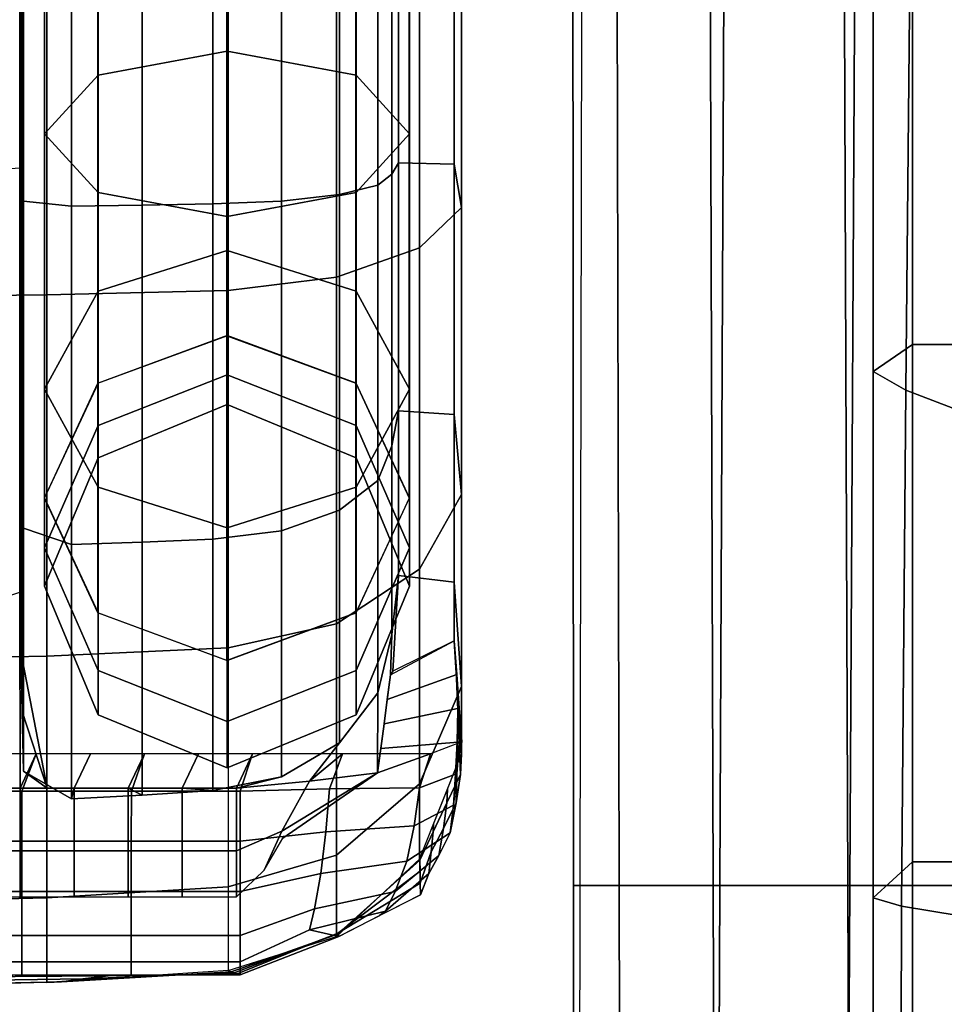
# Model space of a CAD drawing. Units: inches. Extents: x -12.2 to 12.1, y -9.6 to 12.
# Drawn here: x -10.8 to -8.6, y -0.4 to 1.9 of the extents above; entities that cross this region are included whole.
import ezdxf

# ---------------------------------------------------------------- set-up
doc = ezdxf.new("R2010")
doc.units = ezdxf.units.IN
doc.header["$MEASUREMENT"] = 0
for name, color, linetype in [('Knoll Seating Chair Arm Pad', 2, 'Continuous'), ('Knoll Seating Chair Frame', 2, 'Continuous'), ('Knoll Seating Chair Seat', 2, 'Continuous')]:
    doc.layers.add(name, color=color, linetype=linetype)

msp = doc.modelspace()

# ---------------------------------------------------------------- linework, layer by layer
at = {"layer": 'Knoll Seating Chair Arm Pad'}
for points in [[(-11.1604, 2.3059, 26.1347), (-10.7243, 2.3059, 26.1235), (-10.7243, 1.2828, 25.92), (-11.1604, 1.2785, 25.9304)], [(-10.7892, 1.5867, 25.1862), (-10.889, 1.5795, 25.2204), (-10.889, 2.3059, 25.3694), (-10.7892, 2.3059, 25.3292)], [(-10.7862, 1.5603, 25.3297), (-10.7892, 1.5867, 25.1862), (-10.7892, 2.3059, 25.3292), (-10.7862, 2.3059, 25.4993)], [(-10.7832, 1.534, 25.4731), (-10.7862, 1.5603, 25.3297), (-10.7862, 2.3059, 25.4993), (-10.7832, 2.3059, 25.6695)], [(-10.7803, 1.5079, 25.6165), (-10.7832, 1.534, 25.4731), (-10.7832, 2.3059, 25.6695), (-10.7803, 2.3059, 25.8396)], [(-10.6653, 1.4962, 25.6826), (-10.7803, 1.5079, 25.6165), (-10.7803, 2.3059, 25.8396), (-10.6653, 2.3059, 25.9182)], [(-10.7243, 2.3059, 26.1235), (-10.2891, 2.3059, 26.0949), (-10.2891, 1.2937, 25.8936), (-10.7243, 1.2828, 25.92)], [(-10.4955, 1.4985, 25.6737), (-10.6653, 1.4962, 25.6826), (-10.6653, 2.3059, 25.9182), (-10.4955, 2.3059, 25.908)], [(-10.3258, 1.5012, 25.6626), (-10.4955, 1.4985, 25.6737), (-10.4955, 2.3059, 25.908), (-10.3258, 2.3059, 25.8952)], [(-10.1611, 1.508, 25.6298), (-10.3258, 1.5012, 25.6626), (-10.3258, 2.3059, 25.8952), (-10.1611, 2.3059, 25.8566)], [(-10.0297, 2.3059, 26.0128), (-10.2891, 2.3059, 26.0949), (-10.2891, 1.2937, 25.8936), (-10.0297, 1.3251, 25.8177)], [(-10.0224, 1.5238, 25.5479), (-10.1611, 1.508, 25.6298), (-10.1611, 2.3059, 25.8566), (-10.0224, 2.3059, 25.7598)], [(-9.8305, 2.3059, 25.8276), (-10.0297, 2.3059, 26.0128), (-10.0297, 1.3251, 25.8177), (-9.8305, 1.396, 25.6466)], [(-9.93, 1.5465, 25.4282), (-10.0224, 1.5238, 25.5479), (-10.0224, 2.3059, 25.7598), (-9.93, 2.3059, 25.6182)], [(-9.8968, 1.5729, 25.2881), (-9.93, 1.5465, 25.4282), (-9.93, 2.3059, 25.6182), (-9.8968, 2.3059, 25.4523)], [(-9.8808, 1.5995, 25.1464), (-9.8968, 1.5729, 25.2881), (-9.8968, 2.3059, 25.4523), (-9.8808, 2.3059, 25.2844)], [(-9.7469, 1.5966, 25.1622), (-9.8808, 1.5995, 25.1464), (-9.8808, 2.3059, 25.2844), (-9.7469, 2.3059, 25.3033)], [(-9.7297, 2.3059, 25.5748), (-9.8305, 2.3059, 25.8276), (-9.8305, 1.396, 25.6466), (-9.7297, 1.4927, 25.4131)], [(-9.7469, 2.3059, 25.3033), (-9.7297, 2.3059, 25.5748), (-9.7297, 1.4927, 25.4131), (-9.7469, 1.5966, 25.1622)], [(-10.7862, 0.8921, 24.8637), (-10.7892, 0.977, 24.7788), (-10.7892, 1.5867, 25.1862), (-10.7862, 1.5603, 25.3297)], [(-9.8808, 1.0047, 24.7511), (-9.8968, 0.9205, 24.8354), (-9.8968, 1.5729, 25.2881), (-9.8808, 1.5995, 25.1464)], [(-9.7469, 0.9954, 24.7605), (-9.8808, 1.0047, 24.7511), (-9.8808, 1.5995, 25.1464), (-9.7469, 1.5966, 25.1622)], [(-9.7469, 1.5966, 25.1622), (-9.7297, 1.4927, 25.4131), (-9.7297, 0.8034, 24.9525), (-9.7469, 0.9954, 24.7605)], [(-10.7832, 0.8073, 24.9485), (-10.7862, 0.8921, 24.8637), (-10.7862, 1.5603, 25.3297), (-10.7832, 1.534, 25.4731)], [(-9.8968, 0.9205, 24.8354), (-9.93, 0.8371, 24.9187), (-9.93, 1.5465, 25.4282), (-9.8968, 1.5729, 25.2881)], [(-9.93, 0.8371, 24.9187), (-10.0224, 0.7658, 24.9901), (-10.0224, 1.5238, 25.5479), (-9.93, 1.5465, 25.4282)], [(-10.7803, 0.7227, 25.0331), (-10.7832, 0.8073, 24.9485), (-10.7832, 1.534, 25.4731), (-10.7803, 1.5079, 25.6165)], [(-10.0224, 0.7658, 24.9901), (-10.1611, 0.7167, 25.0391), (-10.1611, 1.508, 25.6298), (-10.0224, 1.5238, 25.5479)], [(-10.6653, 0.684, 25.0719), (-10.7803, 0.7227, 25.0331), (-10.7803, 1.5079, 25.6165), (-10.6653, 1.4962, 25.6826)], [(-10.4955, 0.6897, 25.0662), (-10.6653, 0.684, 25.0719), (-10.6653, 1.4962, 25.6826), (-10.4955, 1.4985, 25.6737)], [(-10.3258, 0.6968, 25.0591), (-10.4955, 0.6897, 25.0662), (-10.4955, 1.4985, 25.6737), (-10.3258, 1.5012, 25.6626)], [(-10.1611, 0.7167, 25.0391), (-10.3258, 0.6968, 25.0591), (-10.3258, 1.5012, 25.6626), (-10.1611, 1.508, 25.6298)], [(-9.7297, 1.4927, 25.4131), (-9.8305, 1.396, 25.6466), (-9.8305, 0.6247, 25.1312), (-9.7297, 0.8034, 24.9525)], [(-9.8305, 1.396, 25.6466), (-10.0297, 1.3251, 25.8177), (-10.0297, 0.4937, 25.2622), (-9.8305, 0.6247, 25.1312)], [(-10.0297, 1.3251, 25.8177), (-10.2891, 1.2937, 25.8936), (-10.2891, 0.4356, 25.3202), (-10.0297, 0.4937, 25.2622)], [(-11.1604, 1.2785, 25.9304), (-10.7243, 1.2828, 25.92), (-10.7243, 0.4154, 25.3404), (-11.1604, 0.4075, 25.3484)], [(-10.7243, 1.2828, 25.92), (-10.2891, 1.2937, 25.8936), (-10.2891, 0.4356, 25.3202), (-10.7243, 0.4154, 25.3404)], [(-9.8808, 0.6095, 24.1564), (-9.8968, 0.4677, 24.1829), (-9.8968, 0.9205, 24.8354), (-9.8808, 1.0047, 24.7511)], [(-9.7469, 0.5936, 24.1592), (-9.8808, 0.6095, 24.1564), (-9.8808, 1.0047, 24.7511), (-9.7469, 0.9954, 24.7605)], [(-9.7469, 0.9954, 24.7605), (-9.7297, 0.8034, 24.9525), (-9.7297, 0.3427, 24.2631), (-9.7469, 0.5936, 24.1592)], [(-10.7862, 0.4262, 24.1956), (-10.7892, 0.5697, 24.1691), (-10.7892, 0.977, 24.7788), (-10.7862, 0.8921, 24.8637)], [(-9.8968, 0.4677, 24.1829), (-9.93, 0.3276, 24.2093), (-9.93, 0.8371, 24.9187), (-9.8968, 0.9205, 24.8354)], [(-10.7832, 0.2827, 24.2218), (-10.7862, 0.4262, 24.1956), (-10.7862, 0.8921, 24.8637), (-10.7832, 0.8073, 24.9485)], [(-9.93, 0.3276, 24.2093), (-10.0224, 0.2079, 24.232), (-10.0224, 0.7658, 24.9901), (-9.93, 0.8371, 24.9187)], [(-10.7803, 0.1394, 24.2479), (-10.7832, 0.2827, 24.2218), (-10.7832, 0.8073, 24.9485), (-10.7803, 0.7227, 25.0331)], [(-9.7297, 0.8034, 24.9525), (-9.8305, 0.6247, 25.1312), (-9.8305, 0.1093, 24.3598), (-9.7297, 0.3427, 24.2631)], [(-10.0224, 0.2079, 24.232), (-10.1611, 0.126, 24.2478), (-10.1611, 0.7167, 25.0391), (-10.0224, 0.7658, 24.9901)], [(-10.6653, 0.0733, 24.2596), (-10.7803, 0.1394, 24.2479), (-10.7803, 0.7227, 25.0331), (-10.6653, 0.684, 25.0719)], [(-10.1611, 0.126, 24.2478), (-10.3258, 0.0932, 24.2546), (-10.3258, 0.6968, 25.0591), (-10.1611, 0.7167, 25.0391)], [(-10.4955, 0.0821, 24.2573), (-10.6653, 0.0733, 24.2596), (-10.6653, 0.684, 25.0719), (-10.4955, 0.6897, 25.0662)], [(-10.3258, 0.0932, 24.2546), (-10.4955, 0.0821, 24.2573), (-10.4955, 0.6897, 25.0662), (-10.3258, 0.6968, 25.0591)], [(-9.8305, 0.6247, 25.1312), (-10.0297, 0.4937, 25.2622), (-10.0297, -0.0619, 24.4307), (-9.8305, 0.1093, 24.3598)], [(-9.8941, 0.3795, 23.8184), (-9.8999, 0.3706, 23.8184), (-9.8968, 0.4677, 24.1829), (-9.8808, 0.6095, 24.1564)], [(-9.7469, 0.4525, 23.8574), (-9.8941, 0.3795, 23.8184), (-9.8808, 0.6095, 24.1564), (-9.7469, 0.5936, 24.1592)], [(-9.7469, 0.5936, 24.1592), (-9.7297, 0.3427, 24.2631), (-9.7297, 0.181, 23.8574), (-9.7469, 0.4525, 23.8574)], [(-10.7883, 0.099, 23.1498), (-10.8532, 0.099, 23.1501), (-10.889, 0.5354, 24.1763), (-10.7892, 0.5697, 24.1691)], [(-10.7235, 0.099, 23.1496), (-10.7883, 0.099, 23.1498), (-10.7892, 0.5697, 24.1691), (-10.7862, 0.4262, 24.1956)], [(-10.0297, 0.4937, 25.2622), (-10.2891, 0.4356, 25.3202), (-10.2891, -0.1378, 24.4621), (-10.0297, -0.0619, 24.4307)], [(-9.8999, 0.3706, 23.8184), (-9.9308, 0.1357, 23.198), (-9.93, 0.3276, 24.2093), (-9.8968, 0.4677, 24.1829)], [(-9.9076, 0.3118, 23.6633), (-9.8999, 0.3706, 23.8184), (-9.7469, 0.4525, 23.8574), (-9.7408, 0.3717, 23.6559)], [(-9.7384, 0.2866, 23.6518), (-9.7412, 0.362, 23.8574), (-9.7469, 0.4525, 23.8574), (-9.7408, 0.3717, 23.6559)], [(-10.7235, 0.099, 23.1496), (-10.7235, 0.099, 23.1496), (-10.7862, 0.4262, 24.1956), (-10.7832, 0.2827, 24.2218)], [(-10.7243, 0.4154, 25.3404), (-10.2891, 0.4356, 25.3202), (-10.2891, -0.1378, 24.4621), (-10.7243, -0.1641, 24.4731)], [(-11.1604, 0.4075, 25.3484), (-10.7243, 0.4154, 25.3404), (-10.7243, -0.1641, 24.4731), (-11.1604, -0.1745, 24.4774)], [(-9.9153, 0.2531, 23.5082), (-9.9076, 0.3118, 23.6633), (-9.7408, 0.3717, 23.6559), (-9.7347, 0.2909, 23.4545)], [(-9.9153, 0.2531, 23.5082), (-9.9076, 0.3118, 23.6633), (-9.8999, 0.3706, 23.8184), (-9.9076, 0.3118, 23.6633)], [(-9.7348, 0.2073, 23.6525), (-9.7354, 0.2715, 23.8574), (-9.7412, 0.362, 23.8574), (-9.7384, 0.2866, 23.6518)], [(-9.7401, 0.2095, 23.4377), (-9.7384, 0.2866, 23.6518), (-9.7408, 0.3717, 23.6559), (-9.7347, 0.2909, 23.4545)], [(-9.7297, 0.3427, 24.2631), (-9.8305, 0.1093, 24.3598), (-9.8305, -0.0717, 23.8574), (-9.7297, 0.181, 23.8574)], [(-9.9308, 0.1357, 23.198), (-10.0941, 0.1157, 23.1665), (-10.0224, 0.2079, 24.232), (-9.93, 0.3276, 24.2093)], [(-9.9231, 0.1944, 23.3531), (-9.9153, 0.2531, 23.5082), (-9.9076, 0.3118, 23.6633), (-9.9153, 0.2531, 23.5082)], [(-9.9231, 0.1944, 23.3531), (-9.9153, 0.2531, 23.5082), (-9.9076, 0.3118, 23.6633), (-9.9153, 0.2531, 23.5082)], [(-9.9231, 0.1944, 23.3531), (-9.9153, 0.2531, 23.5082), (-9.7347, 0.2909, 23.4545), (-9.7287, 0.2101, 23.253)], [(-9.7439, 0.1325, 23.2195), (-9.7401, 0.2095, 23.4377), (-9.7347, 0.2909, 23.4545), (-9.7287, 0.2101, 23.253)], [(-9.7403, 0.1334, 23.4352), (-9.7348, 0.2073, 23.6525), (-9.7384, 0.2866, 23.6518), (-9.7401, 0.2095, 23.4377)], [(-10.7235, 0.099, 23.1496), (-10.7235, 0.099, 23.1496), (-10.7832, 0.2827, 24.2218), (-10.7803, 0.1394, 24.2479)], [(-9.7317, 0.1318, 23.6545), (-9.7297, 0.181, 23.8574), (-9.7354, 0.2715, 23.8574), (-9.7348, 0.2073, 23.6525)], [(-10.1584, -0.0208, 23.4536), (-9.9308, 0.1357, 23.198), (-9.9153, 0.2531, 23.5082), (-9.9308, 0.1357, 23.198)], [(-9.9308, 0.1357, 23.198), (-9.9153, 0.2531, 23.5082), (-9.9231, 0.1944, 23.3531), (-9.9153, 0.2531, 23.5082)], [(-9.9308, 0.1357, 23.198), (-9.9153, 0.2531, 23.5082), (-9.9231, 0.1944, 23.3531), (-9.9308, 0.1357, 23.198)], [(-9.9153, 0.2531, 23.5082), (-9.9231, 0.1944, 23.3531), (-9.9153, 0.2531, 23.5082), (-9.9231, 0.1944, 23.3531)], [(-9.9153, 0.2531, 23.5082), (-9.9231, 0.1944, 23.3531), (-9.9153, 0.2531, 23.5082), (-9.9231, 0.1944, 23.3531)], [(-10.0941, 0.1157, 23.1665), (-10.2695, 0.099, 23.1477), (-10.1611, 0.126, 24.2478), (-10.0224, 0.2079, 24.232)], [(-9.9308, 0.1357, 23.198), (-9.9231, 0.1944, 23.3531), (-9.7287, 0.2101, 23.253), (-9.804, 0.181, 23.0665)], [(-9.8305, 0.1, 23.02), (-9.7439, 0.1325, 23.2195), (-9.7287, 0.2101, 23.253), (-9.804, 0.181, 23.0665)], [(-9.749, 0.0578, 23.2113), (-9.7403, 0.1334, 23.4352), (-9.7401, 0.2095, 23.4377), (-9.7439, 0.1325, 23.2195)], [(-9.742, 0.0636, 23.4352), (-9.7317, 0.1318, 23.6545), (-9.7348, 0.2073, 23.6525), (-9.7403, 0.1334, 23.4352)], [(-10.7838, 0.0917, 22.936), (-10.7493, 0.181, 22.9968), (-11.0087, 0.181, 22.9979), (-11.0462, 0.0916, 22.939)], [(-10.879, 0.181, 22.9973), (-10.918, 0.099, 23.1504), (-10.7883, 0.099, 23.1498), (-10.7493, 0.181, 22.9968)], [(-10.7493, 0.181, 22.9968), (-10.7883, 0.099, 23.1498), (-10.6586, 0.099, 23.1493), (-10.6196, 0.181, 22.9962)], [(-10.5214, 0.0918, 22.9329), (-10.49, 0.181, 22.9957), (-10.7493, 0.181, 22.9968), (-10.7838, 0.0917, 22.936)], [(-10.6196, 0.181, 22.9962), (-10.6586, 0.099, 23.1493), (-10.5289, 0.099, 23.1488), (-10.49, 0.181, 22.9957)], [(-10.49, 0.181, 22.9957), (-10.5289, 0.099, 23.1488), (-10.3992, 0.099, 23.1482), (-10.3603, 0.181, 22.9952)], [(-10.2605, 0.0919, 22.9309), (-10.2306, 0.181, 22.9946), (-10.49, 0.181, 22.9957), (-10.5214, 0.0918, 22.9329)], [(-10.3603, 0.181, 22.9952), (-10.3992, 0.099, 23.1482), (-10.2695, 0.099, 23.1477), (-10.2306, 0.181, 22.9946)], [(-10.2695, 0.099, 23.1477), (-10.0941, 0.1157, 23.1665), (-10.0147, 0.181, 23.0181), (-10.2306, 0.181, 22.9946)], [(-10.2605, 0.0919, 22.9309), (-10.0458, 0.0975, 22.9594), (-10.0147, 0.181, 23.0181), (-10.2306, 0.181, 22.9946)], [(-10.0941, 0.1157, 23.1665), (-9.9308, 0.1357, 23.198), (-9.804, 0.181, 23.0665), (-10.0147, 0.181, 23.0181)], [(-10.0458, 0.0975, 22.9594), (-9.8305, 0.1, 23.02), (-9.804, 0.181, 23.0665), (-10.0147, 0.181, 23.0181)], [(-9.765, 0.0634, 23.6586), (-9.7633, 0.0968, 23.8574), (-9.7297, 0.181, 23.8574), (-9.7317, 0.1318, 23.6545)], [(-10.6586, 0.099, 23.1493), (-10.7235, 0.099, 23.1496), (-10.7803, 0.1394, 24.2479), (-10.6653, 0.0733, 24.2596)], [(-10.2695, 0.099, 23.1477), (-10.3992, 0.099, 23.1482), (-10.3258, 0.0932, 24.2546), (-10.1611, 0.126, 24.2478)], [(-10.2029, -0.0979, 23.4124), (-10.1584, -0.0208, 23.4536), (-9.9308, 0.1357, 23.198), (-10.1606, -0.0041, 23.2745)], [(-10.1606, -0.0041, 23.2745), (-9.9308, 0.1357, 23.198), (-9.9308, 0.1357, 23.198), (-10.0941, 0.1157, 23.1665)], [(-9.8434, 0.0088, 23.0155), (-9.749, 0.0578, 23.2113), (-9.7439, 0.1325, 23.2195), (-9.8305, 0.1, 23.02)], [(-9.7727, 0.0025, 23.4427), (-9.765, 0.0634, 23.6586), (-9.7317, 0.1318, 23.6545), (-9.742, 0.0636, 23.4352)], [(-9.7564, -0.008, 23.2071), (-9.742, 0.0636, 23.4352), (-9.7403, 0.1334, 23.4352), (-9.749, 0.0578, 23.2113)], [(-10.918, 0.099, 23.1504), (-10.918, -0.0517, 23.2479), (-10.7883, -0.0517, 23.2474), (-10.7883, 0.099, 23.1498)], [(-10.7883, 0.099, 23.1498), (-10.7883, -0.0517, 23.2474), (-10.6586, -0.0517, 23.2468), (-10.6586, 0.099, 23.1493)], [(-10.5289, 0.099, 23.1488), (-10.6586, 0.099, 23.1493), (-10.6653, 0.0733, 24.2596), (-10.4955, 0.0821, 24.2573)], [(-10.6586, 0.099, 23.1493), (-10.6586, -0.0517, 23.2468), (-10.5289, -0.0517, 23.2463), (-10.5289, 0.099, 23.1488)], [(-10.3992, 0.099, 23.1482), (-10.5289, 0.099, 23.1488), (-10.4955, 0.0821, 24.2573), (-10.3258, 0.0932, 24.2546)], [(-10.5289, 0.099, 23.1488), (-10.5289, -0.0517, 23.2463), (-10.3992, -0.0517, 23.2457), (-10.3992, 0.099, 23.1482)], [(-10.3992, 0.099, 23.1482), (-10.3992, -0.0517, 23.2457), (-10.2695, -0.0517, 23.2452), (-10.2695, 0.099, 23.1477)], [(-10.2695, -0.0517, 23.2452), (-10.1606, -0.0041, 23.2745), (-10.0941, 0.1157, 23.1665), (-10.2695, 0.099, 23.1477)], [(-10.2605, -0.0283, 22.9229), (-10.055, -0.006, 22.9524), (-10.0458, 0.0975, 22.9594), (-10.2605, 0.0919, 22.9309)], [(-10.055, -0.006, 22.9524), (-9.8434, 0.0088, 23.0155), (-9.8305, 0.1, 23.02), (-10.0458, 0.0975, 22.9594)], [(-9.8305, 0.1093, 24.3598), (-10.0297, -0.0619, 24.4307), (-10.0297, -0.257, 23.8574), (-9.8305, -0.0717, 23.8574)], [(-9.7978, -0.006, 23.6675), (-9.7969, 0.0125, 23.8574), (-9.7633, 0.0968, 23.8574), (-9.765, 0.0634, 23.6586)], [(-10.7838, -0.0284, 22.9273), (-10.7838, 0.0917, 22.936), (-11.0462, 0.0916, 22.939), (-11.0461, -0.0285, 22.93)], [(-10.5215, -0.0283, 22.9247), (-10.5214, 0.0918, 22.9329), (-10.7838, 0.0917, 22.936), (-10.7838, -0.0284, 22.9273)], [(-10.2605, -0.0283, 22.9229), (-10.2605, 0.0919, 22.9309), (-10.5214, 0.0918, 22.9329), (-10.5215, -0.0283, 22.9247)], [(-9.8607, -0.0766, 23.0193), (-9.7564, -0.008, 23.2071), (-9.749, 0.0578, 23.2113), (-9.8434, 0.0088, 23.0155)], [(-9.8021, -0.0542, 23.4686), (-9.7978, -0.006, 23.6675), (-9.765, 0.0634, 23.6586), (-9.7727, 0.0025, 23.4427)], [(-9.7835, -0.063, 23.2173), (-9.7727, 0.0025, 23.4427), (-9.742, 0.0636, 23.4352), (-9.7564, -0.008, 23.2071)], [(-10.0671, -0.1058, 22.9554), (-9.8607, -0.0766, 23.0193), (-9.8434, 0.0088, 23.0155), (-10.055, -0.006, 22.9524)], [(-9.8297, -0.0736, 23.7152), (-9.8305, -0.0717, 23.8574), (-9.7969, 0.0125, 23.8574), (-9.7978, -0.006, 23.6675)], [(-9.8082, -0.1061, 23.2641), (-9.8021, -0.0542, 23.4686), (-9.7727, 0.0025, 23.4427), (-9.7835, -0.063, 23.2173)], [(-10.2695, -0.1621, 23.3838), (-10.2029, -0.0979, 23.4124), (-10.1606, -0.0041, 23.2745), (-10.2695, -0.0517, 23.2452)], [(-10.2605, -0.1491, 22.9253), (-10.0671, -0.1058, 22.9554), (-10.055, -0.006, 22.9524), (-10.2605, -0.0283, 22.9229)], [(-9.8882, -0.1489, 23.0445), (-9.7835, -0.063, 23.2173), (-9.7564, -0.008, 23.2071), (-9.8607, -0.0766, 23.0193)], [(-9.8285, -0.1287, 23.4358), (-9.8297, -0.0736, 23.7152), (-9.7978, -0.006, 23.6675), (-9.8021, -0.0542, 23.4686)], [(-10.7838, -0.1492, 22.929), (-10.7838, -0.0284, 22.9273), (-11.0461, -0.0285, 22.93), (-11.0459, -0.1493, 22.9312)], [(-10.5217, -0.1491, 22.9269), (-10.5215, -0.0283, 22.9247), (-10.7838, -0.0284, 22.9273), (-10.7838, -0.1492, 22.929)], [(-10.2605, -0.1491, 22.9253), (-10.2605, -0.0283, 22.9229), (-10.5215, -0.0283, 22.9247), (-10.5217, -0.1491, 22.9269)], [(-10.918, -0.0517, 23.2479), (-10.918, -0.1621, 23.3865), (-10.7883, -0.1621, 23.3859), (-10.7883, -0.0517, 23.2474)], [(-10.7883, -0.0517, 23.2474), (-10.7883, -0.1621, 23.3859), (-10.6586, -0.1621, 23.3854), (-10.6586, -0.0517, 23.2468)], [(-10.6586, -0.0517, 23.2468), (-10.6586, -0.1621, 23.3854), (-10.5289, -0.1621, 23.3849), (-10.5289, -0.0517, 23.2463)], [(-10.5289, -0.0517, 23.2463), (-10.5289, -0.1621, 23.3849), (-10.3992, -0.1621, 23.3843), (-10.3992, -0.0517, 23.2457)], [(-10.3992, -0.0517, 23.2457), (-10.3992, -0.1621, 23.3843), (-10.2695, -0.1621, 23.3838), (-10.2695, -0.0517, 23.2452)], [(-10.0297, -0.0619, 24.4307), (-10.2891, -0.1378, 24.4621), (-10.2891, -0.3391, 23.8574), (-10.0297, -0.257, 23.8574)], [(-9.9114, -0.1964, 23.1216), (-9.8082, -0.1061, 23.2641), (-9.7835, -0.063, 23.2173), (-9.8882, -0.1489, 23.0445)], [(-9.8281, -0.1568, 23.2962), (-9.8285, -0.1287, 23.4358), (-9.8021, -0.0542, 23.4686), (-9.8082, -0.1061, 23.2641)], [(-10.0821, -0.1909, 22.9851), (-9.8882, -0.1489, 23.0445), (-9.8607, -0.0766, 23.0193), (-10.0671, -0.1058, 22.9554)], [(-9.8305, -0.0717, 23.8574), (-9.8297, -0.0736, 23.7152), (-10.0273, -0.2518, 23.6946), (-10.0297, -0.257, 23.8574)], [(-9.8297, -0.0736, 23.7152), (-9.829, -0.1006, 23.5754), (-10.0267, -0.2502, 23.5254), (-10.0273, -0.2518, 23.6946)], [(-10.2605, -0.2544, 22.9566), (-10.0821, -0.1909, 22.9851), (-10.0671, -0.1058, 22.9554), (-10.2605, -0.1491, 22.9253)], [(-9.829, -0.1006, 23.5754), (-9.8285, -0.1287, 23.4358), (-10.0262, -0.2492, 23.3562), (-10.0267, -0.2502, 23.5254)], [(-9.926, -0.207, 23.2454), (-9.8281, -0.1568, 23.2962), (-9.8082, -0.1061, 23.2641), (-9.9114, -0.1964, 23.1216)], [(-10.7243, -0.1641, 24.4731), (-10.2891, -0.1378, 24.4621), (-10.2891, -0.3391, 23.8574), (-10.7243, -0.3676, 23.8574)], [(-9.8285, -0.1287, 23.4358), (-9.8281, -0.1568, 23.2962), (-10.0239, -0.2571, 23.1947), (-10.0262, -0.2492, 23.3562)], [(-11.1604, -0.1745, 24.4774), (-10.7243, -0.1641, 24.4731), (-10.7243, -0.3676, 23.8574), (-11.1604, -0.3789, 23.8574)], [(-10.7838, -0.2545, 22.9597), (-10.7838, -0.1492, 22.929), (-11.0459, -0.1493, 22.9312), (-11.0457, -0.2545, 22.9613)], [(-10.522, -0.2545, 22.958), (-10.5217, -0.1491, 22.9269), (-10.7838, -0.1492, 22.929), (-10.7838, -0.2545, 22.9597)], [(-10.2605, -0.2544, 22.9566), (-10.2605, -0.1491, 22.9253), (-10.5217, -0.1491, 22.9269), (-10.522, -0.2545, 22.958)], [(-10.0942, -0.2412, 23.0801), (-9.9114, -0.1964, 23.1216), (-9.8882, -0.1489, 23.0445), (-10.0821, -0.1909, 22.9851)], [(-10.2605, -0.3177, 23.0586), (-10.0942, -0.2412, 23.0801), (-10.0821, -0.1909, 22.9851), (-10.2605, -0.2544, 22.9566)], [(-10.0239, -0.2571, 23.1947), (-9.926, -0.207, 23.2454), (-9.9114, -0.1964, 23.1216), (-10.0942, -0.2412, 23.0801)], [(-10.7838, -0.3177, 23.061), (-10.7838, -0.2545, 22.9597), (-11.0457, -0.2545, 22.9613), (-11.0456, -0.3177, 23.0623)], [(-10.5221, -0.3177, 23.0598), (-10.522, -0.2545, 22.958), (-10.7838, -0.2545, 22.9597), (-10.7838, -0.3177, 23.061)], [(-10.2605, -0.3177, 23.0586), (-10.2605, -0.2544, 22.9566), (-10.522, -0.2545, 22.958), (-10.5221, -0.3177, 23.0598)], [(-10.0297, -0.257, 23.8574), (-10.0273, -0.2518, 23.6946), (-10.282, -0.3417, 23.6869), (-10.2891, -0.3391, 23.8574)], [(-10.0273, -0.2518, 23.6946), (-10.0267, -0.2502, 23.5254), (-10.2748, -0.3443, 23.5163), (-10.282, -0.3417, 23.6869)], [(-10.0267, -0.2502, 23.5254), (-10.0262, -0.2492, 23.3562), (-10.2677, -0.3468, 23.3458), (-10.2748, -0.3443, 23.5163)], [(-10.0262, -0.2492, 23.3562), (-10.0239, -0.2571, 23.1947), (-10.2605, -0.3494, 23.1752), (-10.2677, -0.3468, 23.3458)], [(-10.2605, -0.3494, 23.1752), (-10.0239, -0.2571, 23.1947), (-10.0942, -0.2412, 23.0801), (-10.2605, -0.3177, 23.0586)], [(-10.7838, -0.3494, 23.1774), (-10.7838, -0.3177, 23.061), (-11.0456, -0.3177, 23.0623), (-11.0455, -0.3494, 23.1785)], [(-10.5222, -0.3494, 23.1763), (-10.5221, -0.3177, 23.0598), (-10.7838, -0.3177, 23.061), (-10.7838, -0.3494, 23.1774)], [(-10.2605, -0.3494, 23.1752), (-10.2605, -0.3177, 23.0586), (-10.5221, -0.3177, 23.0598), (-10.5222, -0.3494, 23.1763)], [(-10.9122, -0.3536, 23.2988), (-11.2471, -0.3529, 23.2662), (-11.0455, -0.3494, 23.1785), (-10.7838, -0.3494, 23.1774)], [(-10.6381, -0.3585, 23.4999), (-11.0194, -0.3642, 23.4631), (-10.9122, -0.3536, 23.2988), (-10.5773, -0.3515, 23.3314)], [(-10.5773, -0.3515, 23.3314), (-10.9122, -0.3536, 23.2988), (-10.7838, -0.3494, 23.1774), (-10.5222, -0.3494, 23.1763)], [(-10.2891, -0.3391, 23.8574), (-10.7243, -0.3676, 23.8574), (-10.6886, -0.3656, 23.6779), (-10.282, -0.3417, 23.6869)], [(-10.282, -0.3417, 23.6869), (-10.6886, -0.3656, 23.6779), (-10.6381, -0.3585, 23.4999), (-10.2748, -0.3443, 23.5163)], [(-10.2748, -0.3443, 23.5163), (-10.6381, -0.3585, 23.4999), (-10.5773, -0.3515, 23.3314), (-10.2677, -0.3468, 23.3458)], [(-10.2677, -0.3468, 23.3458), (-10.5773, -0.3515, 23.3314), (-10.5222, -0.3494, 23.1763), (-10.2605, -0.3494, 23.1752)], [(-10.7243, -0.3676, 23.8574), (-11.1604, -0.3789, 23.8574), (-11.0941, -0.3748, 23.658), (-10.6886, -0.3656, 23.6779)], [(-10.6886, -0.3656, 23.6779), (-11.0941, -0.3748, 23.658), (-11.0194, -0.3642, 23.4631), (-10.6381, -0.3585, 23.4999)]]:
    msp.add_3dface(points, dxfattribs=at)
at = {"layer": 'Knoll Seating Chair Frame'}
for points in [[(-10.6017, 1.0707, 22.7235), (-10.2923, 1.1849, 22.7817), (-10.2923, 10.3146, 4.8655), (-10.6017, 10.2004, 4.8074)], [(-10.2923, 1.1849, 22.7817), (-9.9829, 1.0707, 22.7235), (-9.9829, 10.2004, 4.8074), (-10.2923, 10.3146, 4.8655)], [(-10.7298, 0.7951, 22.5831), (-10.6017, 1.0707, 22.7235), (-10.6017, 10.2004, 4.8074), (-10.7298, 9.9247, 4.6669)], [(-9.9829, 1.0707, 22.7235), (-9.8548, 0.7951, 22.5831), (-9.8548, 9.9247, 4.6669), (-9.9829, 10.2004, 4.8074)], [(-10.6017, 0.5195, 22.4426), (-10.7298, 0.7951, 22.5831), (-10.7298, 9.9247, 4.6669), (-10.6017, 9.6491, 4.5265)], [(-9.8548, 0.7951, 22.5831), (-9.9829, 0.5195, 22.4426), (-9.9829, 9.6491, 4.5265), (-9.8548, 9.9247, 4.6669)], [(-10.2923, 0.4053, 22.3844), (-10.6017, 0.5195, 22.4426), (-10.6017, 9.6491, 4.5265), (-10.2923, 9.5349, 4.4683)], [(-9.9829, 0.5195, 22.4426), (-10.2923, 0.4053, 22.3844), (-10.2923, 9.5349, 4.4683), (-9.9829, 9.6491, 4.5265)], [(-2.2276, 5.0033, 14.8186), (-2.3386, 5.0674, 14.5092), (-8.674, -5.9059, 14.5092), (-8.563, -5.9699, 14.8186)], [(-2.3386, 5.0674, 14.5092), (-2.2276, 5.0033, 14.1999), (-8.563, -5.9699, 14.1999), (-8.674, -5.9059, 14.5092)], [(-10.7294, 2.4206, 25.4851), (-10.6013, 2.4448, 25.1767), (-10.6013, 1.8099, 24.9976), (-10.7294, 1.6695, 25.2732)], [(-10.6013, 2.4448, 25.1767), (-10.2919, 2.4549, 25.0489), (-10.2919, 1.8681, 24.8834), (-10.6013, 1.8099, 24.9976)], [(-10.2919, 2.4549, 25.0489), (-9.9825, 2.4448, 25.1767), (-9.9825, 1.8099, 24.9976), (-10.2919, 1.8681, 24.8834)], [(-9.9825, 2.4448, 25.1767), (-9.8544, 2.4206, 25.4851), (-9.8544, 1.6695, 25.2732), (-9.9825, 1.8099, 24.9976)], [(-10.6013, 2.3963, 25.7935), (-10.7294, 2.4206, 25.4851), (-10.7294, 1.6695, 25.2732), (-10.6013, 1.529, 25.5489)], [(-9.8544, 2.4206, 25.4851), (-9.9825, 2.3963, 25.7935), (-9.9825, 1.529, 25.5489), (-9.8544, 1.6695, 25.2732)], [(-10.2919, 2.3862, 25.9212), (-10.6013, 2.3963, 25.7935), (-10.6013, 1.529, 25.5489), (-10.2919, 1.4709, 25.6631)], [(-9.9825, 2.3963, 25.7935), (-10.2919, 2.3862, 25.9212), (-10.2919, 1.4709, 25.6631), (-9.9825, 1.529, 25.5489)], [(-8.6478, 1.1641, 16.3718), (-8.7419, 1.0991, 16.098), (-8.7419, 2.3626, 16.0663), (-8.6478, 2.4059, 16.3405)], [(-8.4941, 1.1641, 16.6161), (-8.6478, 1.1641, 16.3718), (-8.6478, 2.4059, 16.3405), (-8.4941, 2.4059, 16.5847)], [(-8.7419, 1.0991, 16.098), (-8.664, 1.054, 15.6892), (-8.6521, 2.2908, 15.6449), (-8.7419, 2.3626, 16.0663)], [(-8.664, 1.054, 15.6892), (-8.3191, 0.9225, 15.5333), (-8.3057, 2.0788, 15.5338), (-8.6521, 2.2908, 15.6449)], [(-10.6013, 1.8099, 24.9976), (-10.2919, 1.8681, 24.8834), (-10.2919, 1.3893, 24.506), (-10.6013, 1.2919, 24.5892)], [(-10.2919, 1.8681, 24.8834), (-9.9825, 1.8099, 24.9976), (-9.9825, 1.2919, 24.5892), (-10.2919, 1.3893, 24.506)], [(-10.7294, 1.6695, 25.2732), (-10.6013, 1.8099, 24.9976), (-10.6013, 1.2919, 24.5892), (-10.7294, 1.0567, 24.7901)], [(-9.9825, 1.8099, 24.9976), (-9.8544, 1.6695, 25.2732), (-9.8544, 1.0567, 24.7901), (-9.9825, 1.2919, 24.5892)], [(-10.6013, 1.529, 25.5489), (-10.7294, 1.6695, 25.2732), (-10.7294, 1.0567, 24.7901), (-10.6013, 0.8214, 24.991)], [(-9.8544, 1.6695, 25.2732), (-9.9825, 1.529, 25.5489), (-9.9825, 0.8214, 24.991), (-9.8544, 1.0567, 24.7901)], [(-10.2919, 1.4709, 25.6631), (-10.6013, 1.529, 25.5489), (-10.6013, 0.8214, 24.991), (-10.2919, 0.724, 25.0743)], [(-9.9825, 1.529, 25.5489), (-10.2919, 1.4709, 25.6631), (-10.2919, 0.724, 25.0743), (-9.9825, 0.8214, 24.991)], [(-10.6013, 1.2919, 24.5892), (-10.2919, 1.3893, 24.506), (-10.2919, 1.0914, 23.9741), (-10.6013, 0.9696, 24.0137)], [(-10.2919, 1.3893, 24.506), (-9.9825, 1.2919, 24.5892), (-9.9825, 0.9696, 24.0137), (-10.2919, 1.0914, 23.9741)], [(-10.7294, 1.0567, 24.7901), (-10.6013, 1.2919, 24.5892), (-10.6013, 0.9696, 24.0137), (-10.7294, 0.6754, 24.1093)], [(-9.9825, 1.2919, 24.5892), (-9.8544, 1.0567, 24.7901), (-9.8544, 0.6754, 24.1093), (-9.9825, 0.9696, 24.0137)], [(-10.6013, 0.892, 23.3586), (-10.2919, 1.0198, 23.3686), (-10.2919, 1.1853, 22.7819), (-10.6013, 1.0711, 22.7237)], [(-10.2919, 1.0198, 23.3686), (-9.9825, 0.892, 23.3586), (-9.9825, 1.0711, 22.7237), (-10.2919, 1.1853, 22.7819)], [(-8.6478, -0.0778, 16.3997), (-8.7419, -0.1644, 16.1264), (-8.7419, 1.0991, 16.098), (-8.6478, 1.1641, 16.3718)], [(-8.4941, -0.0778, 16.644), (-8.6478, -0.0778, 16.3997), (-8.6478, 1.1641, 16.3718), (-8.4941, 1.1641, 16.6161)], [(-10.6013, 0.9696, 24.0137), (-10.2919, 1.0914, 23.9741), (-10.2919, 1.0198, 23.3686), (-10.6013, 0.892, 23.3586)], [(-10.2919, 1.0914, 23.9741), (-9.9825, 0.9696, 24.0137), (-9.9825, 0.892, 23.3586), (-10.2919, 1.0198, 23.3686)], [(-8.7419, -0.1644, 16.1264), (-8.6738, -0.1846, 15.7285), (-8.664, 1.054, 15.6892), (-8.7419, 1.0991, 16.098)], [(-10.7294, 0.5836, 23.3343), (-10.6013, 0.892, 23.3586), (-10.6013, 1.0711, 22.7237), (-10.7294, 0.7955, 22.5832)], [(-9.9825, 0.892, 23.3586), (-9.8544, 0.5836, 23.3343), (-9.8544, 0.7955, 22.5832), (-9.9825, 1.0711, 22.7237)], [(-10.6013, 0.8214, 24.991), (-10.7294, 1.0567, 24.7901), (-10.7294, 0.6754, 24.1093), (-10.6013, 0.3811, 24.2049)], [(-9.8544, 1.0567, 24.7901), (-9.9825, 0.8214, 24.991), (-9.9825, 0.3811, 24.2049), (-9.8544, 0.6754, 24.1093)], [(-8.6738, -0.1846, 15.7285), (-8.3295, -0.2414, 15.5357), (-8.3191, 0.9225, 15.5333), (-8.664, 1.054, 15.6892)], [(-10.7294, 0.6754, 24.1093), (-10.6013, 0.9696, 24.0137), (-10.6013, 0.892, 23.3586), (-10.7294, 0.5836, 23.3343)], [(-9.9825, 0.9696, 24.0137), (-9.8544, 0.6754, 24.1093), (-9.8544, 0.5836, 23.3343), (-9.9825, 0.892, 23.3586)], [(-10.2919, 0.724, 25.0743), (-10.6013, 0.8214, 24.991), (-10.6013, 0.3811, 24.2049), (-10.2919, 0.2593, 24.2445)], [(-9.9825, 0.8214, 24.991), (-10.2919, 0.724, 25.0743), (-10.2919, 0.2593, 24.2445), (-9.9825, 0.3811, 24.2049)], [(-10.6013, 0.2752, 23.31), (-10.7294, 0.5836, 23.3343), (-10.7294, 0.7955, 22.5832), (-10.6013, 0.5198, 22.4428)], [(-9.8544, 0.5836, 23.3343), (-9.9825, 0.2752, 23.31), (-9.9825, 0.5198, 22.4428), (-9.8544, 0.7955, 22.5832)], [(-10.6013, 0.3811, 24.2049), (-10.7294, 0.6754, 24.1093), (-10.7294, 0.5836, 23.3343), (-10.6013, 0.2752, 23.31)], [(-9.8544, 0.6754, 24.1093), (-9.9825, 0.3811, 24.2049), (-9.9825, 0.2752, 23.31), (-9.8544, 0.5836, 23.3343)], [(-10.2919, 0.1475, 23.3), (-10.6013, 0.2752, 23.31), (-10.6013, 0.5198, 22.4428), (-10.2919, 0.4056, 22.3846)], [(-9.9825, 0.2752, 23.31), (-10.2919, 0.1475, 23.3), (-10.2919, 0.4056, 22.3846), (-9.9825, 0.5198, 22.4428)], [(-10.2919, 0.2593, 24.2445), (-10.6013, 0.3811, 24.2049), (-10.6013, 0.2752, 23.31), (-10.2919, 0.1475, 23.3)], [(-9.9825, 0.3811, 24.2049), (-10.2919, 0.2593, 24.2445), (-10.2919, 0.1475, 23.3), (-9.9825, 0.2752, 23.31)], [(-8.6478, -1.3196, 16.4302), (-8.7419, -1.4278, 16.1577), (-8.7419, -0.1644, 16.1264), (-8.6478, -0.0778, 16.3997)], [(-8.4941, -1.3196, 16.6745), (-8.6478, -1.3196, 16.4302), (-8.6478, -0.0778, 16.3997), (-8.4941, -0.0778, 16.644)], [(-8.7419, -1.4278, 16.1577), (-8.6771, -1.4278, 15.7646), (-8.6738, -0.1846, 15.7285), (-8.7419, -0.1644, 16.1264)], [(-8.6771, -1.4278, 15.7646), (-8.331, -1.4278, 15.5572), (-8.3295, -0.2414, 15.5357), (-8.6738, -0.1846, 15.7285)]]:
    msp.add_3dface(points, dxfattribs=at)
at = {"layer": 'Knoll Seating Chair Seat'}
for points in [[(-9.4605, -0.1348, 16.5087), (-9.4445, -0.1348, 15.9764), (-9.44, 2.3759, 15.9669), (-9.4624, 2.3758, 16.5023)], [(-9.3512, -0.1348, 17.0343), (-9.4605, -0.1348, 16.5087), (-9.4624, 2.3758, 16.5023), (-9.3565, 2.3754, 17.0305)], [(-9.1095, -0.1348, 15.8905), (-9.4445, -0.1348, 15.9764), (-9.44, 2.3759, 15.9669), (-9.099, 2.3762, 15.8823)], [(-9.126, -0.1348, 17.5203), (-9.3512, -0.1348, 17.0343), (-9.3565, 2.3754, 17.0305), (-9.134, 2.3748, 17.5193)], [(-8.8032, -0.1348, 17.9478), (-9.126, -0.1348, 17.5203), (-9.134, 2.3748, 17.5193), (-8.8123, 2.3741, 17.9491)], [(-8.798, -0.1348, 16.068), (-9.1095, -0.1348, 15.8905), (-9.099, 2.3762, 15.8823), (-8.7845, 2.3768, 16.0665)], [(-8.3712, -0.1348, 18.263), (-8.8032, -0.1348, 17.9478), (-8.8123, 2.3741, 17.9491), (-8.3783, 2.3734, 18.2651)], [(-8.5101, -0.1348, 16.2812), (-8.798, -0.1348, 16.068), (-8.7845, 2.3768, 16.0665), (-8.4896, 2.3777, 16.2816)], [(-9.3459, -2.6449, 17.038), (-9.4586, -2.6453, 16.5151), (-9.4605, -0.1348, 16.5087), (-9.3512, -0.1348, 17.0343)], [(-9.4586, -2.6453, 16.5151), (-9.449, -2.6455, 15.9859), (-9.4445, -0.1348, 15.9764), (-9.4605, -0.1348, 16.5087)], [(-9.1201, -2.6457, 15.8987), (-9.449, -2.6455, 15.9859), (-9.4445, -0.1348, 15.9764), (-9.1095, -0.1348, 15.8905)], [(-9.1181, -2.6443, 17.5214), (-9.3459, -2.6449, 17.038), (-9.3512, -0.1348, 17.0343), (-9.126, -0.1348, 17.5203)], [(-8.7941, -2.6436, 17.9466), (-9.1181, -2.6443, 17.5214), (-9.126, -0.1348, 17.5203), (-8.8032, -0.1348, 17.9478)], [(-8.8114, -2.6463, 16.0696), (-9.1201, -2.6457, 15.8987), (-9.1095, -0.1348, 15.8905), (-8.798, -0.1348, 16.068)], [(-8.5306, -2.6472, 16.2809), (-8.8114, -2.6463, 16.0696), (-8.798, -0.1348, 16.068), (-8.5101, -0.1348, 16.2812)], [(-8.3642, -2.6429, 18.2608), (-8.7941, -2.6436, 17.9466), (-8.8032, -0.1348, 17.9478), (-8.3712, -0.1348, 18.263)]]:
    msp.add_3dface(points, dxfattribs=at)

doc.saveas('drawing.dxf')
